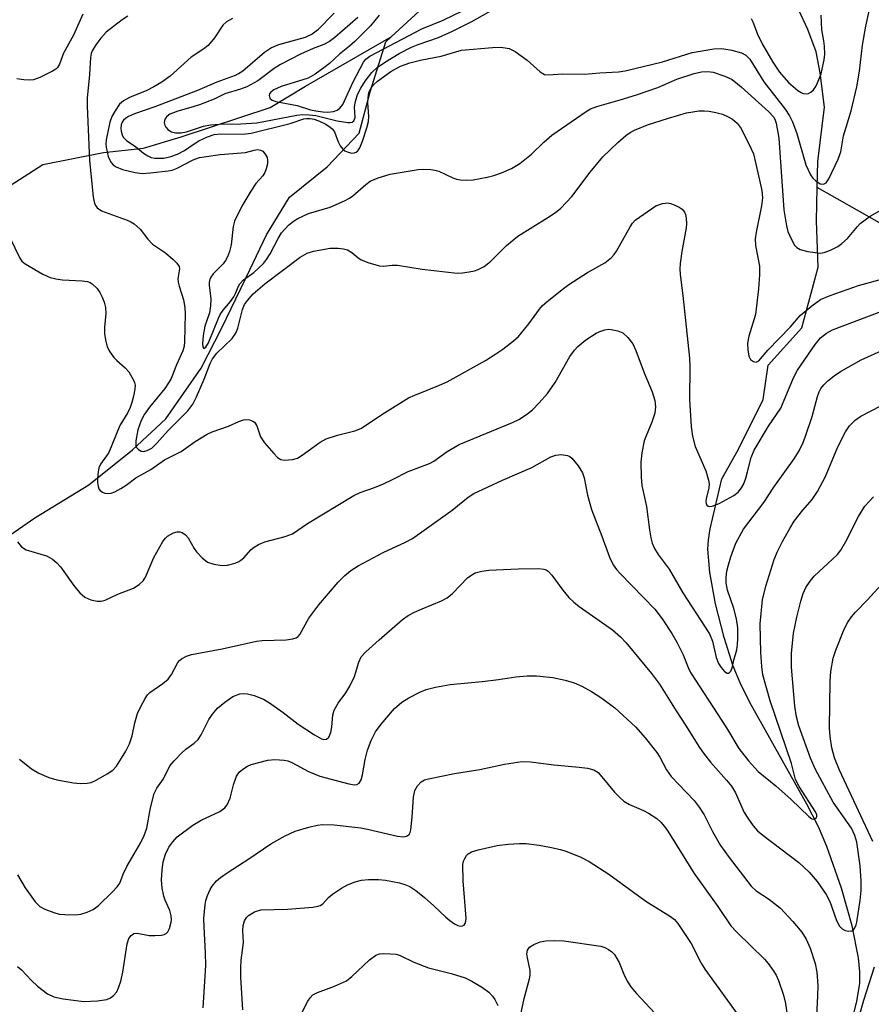
# Model space of a CAD drawing. Units: inches. Extents: x 1159771 to 1165771, y 533460 to 537461.
# Drawn here: x 1160809 to 1160987, y 533760 to 533966 of the extents above; entities that cross this region are included whole.
import ezdxf

# ---------------------------------------------------------------- set-up
doc = ezdxf.new("R2010")
doc.units = ezdxf.units.IN
doc.header["$MEASUREMENT"] = 0
doc.layers.add('HYDRO-Single Line Stream', color=4, linetype='Continuous')
doc.layers.add('Undefined', color=1, linetype='Continuous')

msp = doc.modelspace()

# ---------------------------------------------------------------- linework, layer by layer
at = {"layer": 'HYDRO-Single Line Stream'}
for points in [[(1160887.07, 533962.66), (1160893.76, 533968.79), (1160907.59, 533975.43), (1160916.37, 533979.43), (1160926.71, 533984.38), (1160934.1, 533990.97), (1160941.97, 533997.52), (1160953.76, 534003.58), (1160968.12, 534004.2), (1160968.55, 534003.72)], [(1160976.17, 533931.14), (1160976.28, 533936.6), (1160977.67, 533947.94), (1160976.8, 533955.14), (1160975.95, 533959.51), (1160974.24, 533964.17), (1160968.55, 533976.37), (1160966.94, 533980.97), (1160966.35, 533984.13), (1160965.93, 533987.88), (1160965.71, 533991.86), (1160965.77, 533994.69), (1160966.36, 533997.42), (1160968.55, 534003.72)], [(1160801.43, 533927.81), (1160814.21, 533935.95), (1160826.89, 533938.46), (1160835.27, 533939.37), (1160843.16, 533941.75), (1160861.78, 533947.9), (1160869.14, 533952.36), (1160887.07, 533962.66)], [(1160805.73, 533857.29), (1160812.51, 533862.03), (1160823.84, 533868.93), (1160832.93, 533876.25), (1160839.94, 533882.74), (1160847.3, 533893.36), (1160851.65, 533901.78), (1160857.48, 533913.9), (1160860.98, 533921.27), (1160865.8, 533929.12), (1160873.67, 533935.48), (1160880.4, 533942.54), (1160882.7, 533951.18), (1160885.94, 533961.63), (1160887.07, 533962.66)], [(1160982.24, 533752.04), (1160984.45, 533760.87), (1160985.05, 533764.77), (1160985.05, 533767.13), (1160984.79, 533770.04), (1160983.5, 533776.74), (1160981.28, 533784.6), (1160978.2, 533793.35), (1160976.42, 533797.42), (1160974, 533802.16), (1160962.1, 533823.42), (1160960.08, 533827.52), (1160958.59, 533831.04), (1160956.69, 533837.01), (1160954.93, 533844.11), (1160953.72, 533850.64), (1160953.28, 533855.51), (1160953.42, 533857.49), (1160953.8, 533859.79), (1160956.23, 533870.22), (1160959.66, 533876.31), (1160964.89, 533886.82), (1160965.89, 533893.98), (1160972.94, 533901.8), (1160976.4, 533914.48), (1160976.04, 533924.19), (1160976.17, 533931.14)], [(1161133.44, 533805.6), (1161127.24, 533817.59), (1161118.29, 533830.08), (1161109.08, 533839.39), (1161098.12, 533848.41), (1161089.2, 533856.45), (1161081.76, 533863.5), (1161075.32, 533868.81), (1161067.66, 533873.87), (1161057.59, 533876.97), (1161046.8, 533881.4), (1161039.04, 533886.88), (1161030.51, 533894.26), (1161021.5, 533901.87), (1161013.01, 533909.96), (1161004.46, 533919.7), (1160996.57, 533923.1), (1160989.22, 533923.76), (1160976.17, 533931.14)]]:
    msp.add_lwpolyline(points, dxfattribs=at)
at = {"layer": 'Undefined'}
for points, elevation in [([(1160822.57, 533967.38), (1160820.59, 533962.98), (1160818.55, 533959.23), (1160817.68, 533956.96), (1160817.28, 533956.25), (1160816.89, 533955.89), (1160816.19, 533955.45), (1160813.59, 533954.19), (1160812.25, 533953.69), (1160811.41, 533953.58), (1160810.23, 533953.65), (1160808.77, 533953.86)], 290), ([(1160832, 533966.98), (1160830.83, 533966.23), (1160828.95, 533964.83), (1160827.48, 533963.61), (1160826.3, 533962.37), (1160825.27, 533960.97), (1160824.55, 533959.73), (1160824.34, 533959.2), (1160824.17, 533958.35), (1160823.98, 533954.76), (1160823.49, 533949.86), (1160823.45, 533948.13), (1160823.93, 533936.83), (1160824.76, 533929.22), (1160825.04, 533927.83), (1160825.26, 533927.33), (1160825.57, 533926.9), (1160826.48, 533926.26), (1160831.81, 533924.33), (1160832.6, 533923.96), (1160833.29, 533923.52), (1160834.53, 533922.43), (1160836.18, 533920.33), (1160837.15, 533919.33), (1160839.89, 533917.46), (1160841.44, 533916.11), (1160842.24, 533915.3), (1160842.69, 533914.64), (1160842.8, 533914.17), (1160842.46, 533912.06), (1160842.48, 533911.34), (1160842.69, 533910.5), (1160843.63, 533907.67), (1160843.9, 533906.07), (1160843.98, 533904.72), (1160843.81, 533898.85), (1160843.75, 533897.99), (1160843.51, 533897.02), (1160842.16, 533894.07), (1160841.02, 533891.21), (1160840.66, 533890.49), (1160839.69, 533889.13), (1160836.5, 533885.18), (1160835.48, 533883.71), (1160834.77, 533882.43), (1160834.08, 533880.47), (1160833.67, 533878.19), (1160833.68, 533877.12), (1160833.87, 533876.69), (1160834.18, 533876.35), (1160834.79, 533876.01), (1160835.26, 533875.95), (1160836.02, 533876.12), (1160836.99, 533876.65), (1160838.04, 533877.67), (1160840.41, 533880.32), (1160844.56, 533884.46), (1160845.55, 533885.86), (1160846.37, 533887.37), (1160847.97, 533891.07), (1160849.21, 533894.32), (1160849.69, 533895.35), (1160850.59, 533896.49), (1160853.79, 533899.58), (1160854.58, 533900.7), (1160854.96, 533901.75), (1160855.94, 533905.61), (1160856.41, 533906.66), (1160856.99, 533907.55), (1160858.21, 533908.91), (1160860.64, 533911.03), (1160868.02, 533916.61), (1160869.52, 533917.4), (1160870.84, 533917.85), (1160874.27, 533918.44), (1160875.98, 533918.48), (1160877.11, 533918.33), (1160877.91, 533918.1), (1160878.82, 533917.55), (1160880.08, 533916.51), (1160880.77, 533916.05), (1160882.37, 533915.42), (1160884.59, 533914.79), (1160885.42, 533914.73), (1160887.3, 533914.93), (1160888.39, 533914.91), (1160893.55, 533914.09), (1160900.83, 533913.26), (1160901.96, 533913.32), (1160903.37, 533913.52), (1160904.49, 533913.73), (1160905.29, 533913.97), (1160906.48, 533914.65), (1160907.82, 533915.66), (1160911.16, 533919.04), (1160913.53, 533920.99), (1160919.81, 533924.85), (1160921.46, 533925.95), (1160922.55, 533926.83), (1160924.87, 533929.25), (1160928.71, 533934.34), (1160931.36, 533937.57), (1160934.44, 533940.57), (1160936.15, 533942.04), (1160937.02, 533942.64), (1160937.92, 533943.13), (1160940.66, 533944.25), (1160945.04, 533945.68), (1160948.8, 533946.74), (1160950.12, 533947.01), (1160951.41, 533947.18), (1160952.5, 533947.22), (1160953.59, 533947.15), (1160954.98, 533946.87), (1160956.34, 533946.49), (1160957.41, 533946.02), (1160958.42, 533945.42), (1160959.44, 533944.58), (1160960.23, 533943.52), (1160962.35, 533939.26), (1160962.81, 533938.17), (1160963.07, 533937.32), (1160964.6, 533930.55), (1160964.75, 533929.02), (1160964.53, 533927.32), (1160963.39, 533921.83), (1160963.22, 533920.39), (1160963.28, 533919.01), (1160964.09, 533914.67), (1160964.1, 533912.92), (1160963.91, 533909.98), (1160963.23, 533904.6), (1160961.84, 533900.06), (1160961.57, 533898.61), (1160961.64, 533897.2), (1160961.9, 533895.85), (1160962.25, 533895.18), (1160962.81, 533894.73), (1160963.42, 533894.59), (1160963.96, 533894.9), (1160965.83, 533897.15), (1160970.55, 533902.04), (1160972.63, 533904.39), (1160975.04, 533906.39), (1160976.89, 533907.72), (1160978.89, 533908.59), (1160984.81, 533910.66), (1160990.66, 533912.23)], 288), ([(1160853.89, 533966.48), (1160852.62, 533965.79), (1160851.85, 533965.1), (1160850.13, 533962.45), (1160848.77, 533960.87), (1160847.86, 533960.14), (1160845.2, 533958.43), (1160840.81, 533954.43), (1160839.12, 533953.19), (1160837.42, 533952.2), (1160835.92, 533951.46), (1160832.32, 533949.94), (1160831.07, 533949.28), (1160830.27, 533948.59), (1160829.3, 533947.21), (1160828.61, 533945.97), (1160828.21, 533944.83), (1160827.47, 533941.09), (1160827.39, 533940.31), (1160827.43, 533939.56), (1160827.87, 533937.66), (1160828.43, 533936.42), (1160828.93, 533935.88), (1160829.55, 533935.44), (1160830.88, 533934.91), (1160833.5, 533934.26), (1160834.98, 533934.11), (1160836.69, 533934.22), (1160840.41, 533934.64), (1160841.25, 533934.8), (1160842.29, 533935.17), (1160845.64, 533936.96), (1160846.95, 533937.44), (1160851.31, 533938.08), (1160856.6, 533938.44), (1160858.38, 533938.97), (1160859.09, 533939.08), (1160859.76, 533938.99), (1160860.19, 533938.73), (1160860.72, 533938.13), (1160861.11, 533937.41), (1160861.21, 533936.9), (1160861.17, 533936.12), (1160860.92, 533935.05), (1160860.63, 533934.3), (1160860.19, 533933.62), (1160858.78, 533932.01), (1160857.69, 533930.36), (1160855.82, 533927.22), (1160854.28, 533924.08), (1160853.99, 533922.97), (1160853.61, 533919.16), (1160853.25, 533917.74), (1160852.86, 533916.65), (1160852.43, 533915.9), (1160851.9, 533915.21), (1160849.83, 533913.06), (1160849.37, 533912.37), (1160849.14, 533911.88), (1160849.02, 533911.3), (1160849, 533910.74), (1160849.32, 533907.85), (1160849.29, 533906.38), (1160849.05, 533904.97), (1160848.12, 533902.13), (1160847.73, 533900.21), (1160847.59, 533898.45), (1160847.69, 533897.83), (1160847.9, 533897.49), (1160848.29, 533897.74), (1160848.87, 533898.68), (1160850.92, 533903.83), (1160851.29, 533904.58), (1160851.93, 533905.52), (1160853.43, 533907.33), (1160854.12, 533908.27), (1160854.49, 533908.99), (1160855.04, 533910.37), (1160855.42, 533911.03), (1160856.14, 533911.83), (1160858.31, 533913.39), (1160860.33, 533915.27), (1160861, 533916.12), (1160861.74, 533917.26), (1160863.4, 533920.51), (1160864.14, 533921.64), (1160865.56, 533923.26), (1160866.61, 533924.11), (1160867.51, 533924.7), (1160869.78, 533925.68), (1160874.31, 533927.05), (1160877.27, 533928.35), (1160878.31, 533928.9), (1160879.01, 533929.38), (1160881.78, 533931.79), (1160882.69, 533932.47), (1160884.31, 533933.18), (1160886.88, 533933.96), (1160892.68, 533934.91), (1160893.85, 533934.97), (1160895.34, 533934.91), (1160896.22, 533934.81), (1160897.06, 533934.59), (1160899.97, 533933.17), (1160900.72, 533932.9), (1160901.56, 533932.73), (1160902.73, 533932.67), (1160904.2, 533932.78), (1160907.14, 533933.31), (1160908.55, 533933.66), (1160910.12, 533934.19), (1160912.24, 533935.11), (1160913.98, 533936.16), (1160916.43, 533938.09), (1160918.98, 533940.65), (1160920.66, 533942.13), (1160927.81, 533947.02), (1160928.77, 533947.58), (1160930.08, 533948.09), (1160934.95, 533949.47), (1160938.34, 533950.54), (1160942.83, 533952.09), (1160946.8, 533953.82), (1160950.46, 533954.97), (1160951.94, 533955.33), (1160953.27, 533955.42), (1160954.4, 533955.25), (1160956.83, 533954.46), (1160958.36, 533953.74), (1160960.29, 533952.2), (1160966.03, 533946.99), (1160967.01, 533945.93), (1160967.3, 533945.42), (1160967.57, 533944.6), (1160968.15, 533941.48), (1160969.19, 533926.5), (1160969.77, 533923.1), (1160970.05, 533921.98), (1160970.36, 533921.16), (1160970.98, 533919.83), (1160971.43, 533919.1), (1160971.94, 533918.57), (1160972.57, 533918.21), (1160974.23, 533917.79), (1160976.79, 533917.45), (1160977.62, 533917.53), (1160978.93, 533918.02), (1160980.46, 533918.8), (1160981.35, 533919.42), (1160982.49, 533920.51), (1160984.59, 533923.02), (1160985.16, 533923.6), (1160987.25, 533925.14), (1160989.96, 533926.71)], 286), ([(1160875.15, 533967.6), (1160871.66, 533964.07), (1160870.56, 533963.19), (1160869.05, 533962.54), (1160863.46, 533960.96), (1160862.03, 533960.38), (1160860.59, 533959.36), (1160856, 533955.45), (1160855.15, 533954.9), (1160854.44, 533954.55), (1160850.58, 533953.16), (1160846.55, 533951.45), (1160837.66, 533948.02), (1160833.38, 533946.58), (1160832.13, 533945.99), (1160831.47, 533945.56), (1160831.09, 533945.22), (1160830.83, 533944.84), (1160830.62, 533944.28), (1160830.53, 533943.48), (1160830.56, 533942.94), (1160830.78, 533942.17), (1160831.02, 533941.69), (1160831.74, 533940.94), (1160833.55, 533939.71), (1160835.28, 533938.32), (1160836.17, 533937.75), (1160836.87, 533937.44), (1160837.63, 533937.29), (1160839.51, 533937.32), (1160840.95, 533937.61), (1160842.36, 533938.09), (1160843.8, 533938.89), (1160845.84, 533940.3), (1160846.81, 533940.88), (1160848.67, 533941.75), (1160850.06, 533942.25), (1160851.38, 533942.4), (1160856.01, 533942.33), (1160857.75, 533942.53), (1160865.94, 533944.54), (1160868.82, 533945.49), (1160869.34, 533945.59), (1160870.12, 533945.6), (1160870.94, 533945.42), (1160872.06, 533945), (1160873.37, 533944.38), (1160874.33, 533943.8), (1160874.75, 533943.44), (1160875.24, 533942.79), (1160875.99, 533940.67), (1160876.4, 533939.89), (1160876.92, 533939.19), (1160877.34, 533938.85), (1160878.05, 533938.52), (1160878.81, 533938.36), (1160879.3, 533938.39), (1160879.71, 533938.56), (1160880.08, 533938.84), (1160880.53, 533939.48), (1160881.08, 533940.83), (1160881.98, 533943.63), (1160882.29, 533944.98), (1160882.42, 533946.01), (1160882.2, 533948.88), (1160882.22, 533949.92), (1160882.41, 533950.94), (1160882.89, 533951.98), (1160883.38, 533952.61), (1160884.23, 533953.38), (1160886.99, 533955.39), (1160889.03, 533956.51), (1160890.99, 533957.22), (1160893.49, 533957.83), (1160897.55, 533958.62), (1160901.75, 533959.85), (1160908.26, 533960.44), (1160910.02, 533960.47), (1160911.73, 533960.19), (1160912.97, 533959.58), (1160915.49, 533957.75), (1160918.23, 533955.32), (1160919.1, 533954.82), (1160920.01, 533954.7), (1160922.83, 533954.94), (1160927.47, 533954.84), (1160930.68, 533955.15), (1160934.6, 533955.37), (1160936.02, 533955.56), (1160943.83, 533957.41), (1160950.02, 533959.41), (1160954.53, 533960.16), (1160956.23, 533960.25), (1160958.29, 533959.88), (1160960.31, 533959.34), (1160961.23, 533958.86), (1160962.05, 533957.99), (1160964.98, 533953.23), (1160969.47, 533947.52), (1160970.38, 533946.16), (1160970.98, 533944.86), (1160971.89, 533942.45), (1160973.81, 533935.9), (1160974.78, 533933.82), (1160975.24, 533933.12), (1160975.85, 533932.52), (1160976.8, 533931.95), (1160977.5, 533931.83), (1160978.04, 533932.13), (1160978.63, 533932.97), (1160980.55, 533937.08), (1160981.09, 533938.63), (1160981.7, 533941.94), (1160983.27, 533947.21), (1160984.48, 533952.19), (1160985.02, 533955.49), (1160985.66, 533960.9), (1160986.34, 533964.9), (1160987.08, 533968.41)], 284), ([(1160880.09, 533966.74), (1160875.29, 533962.54), (1160874.14, 533961.68), (1160872.96, 533961.05), (1160870.71, 533960.22), (1160868.09, 533959.02), (1160863.9, 533956.86), (1160862.62, 533956.03), (1160859.19, 533953.45), (1160856.86, 533952.18), (1160855.55, 533951.69), (1160852.29, 533950.73), (1160850.03, 533949.63), (1160847, 533948.47), (1160845.65, 533948.03), (1160842.44, 533947.15), (1160840.8, 533946.47), (1160840.13, 533946.01), (1160839.69, 533945.43), (1160839.61, 533944.72), (1160839.71, 533944.22), (1160839.9, 533943.76), (1160840.42, 533943.2), (1160841.14, 533942.82), (1160841.96, 533942.6), (1160843.15, 533942.58), (1160844.22, 533942.81), (1160847.8, 533943.95), (1160849.25, 533944.25), (1160851.17, 533944.39), (1160855.59, 533944.45), (1160858.99, 533944.69), (1160867.33, 533946.28), (1160868.49, 533946.42), (1160869.89, 533946.38), (1160871.28, 533946.23), (1160875.77, 533945.11), (1160878.01, 533944.76), (1160878.49, 533944.74), (1160878.91, 533944.83), (1160879.25, 533945.12), (1160879.53, 533945.8), (1160879.42, 533948.02), (1160879.57, 533949.17), (1160880.02, 533950.58), (1160880.68, 533951.91), (1160881.6, 533953.42), (1160883.02, 533955.23), (1160884.11, 533956.24), (1160885.85, 533957.46), (1160888.7, 533959.15), (1160891.33, 533960.48), (1160892.69, 533961.04), (1160896.97, 533962.5), (1160899.91, 533963.85), (1160903.95, 533965.88), (1160908.42, 533968.39)], 282), ([(1160884.58, 533967.17), (1160882.74, 533964.99), (1160879.43, 533961.66), (1160878.37, 533960.71), (1160876.25, 533959.05), (1160874.14, 533957.1), (1160873.25, 533956.38), (1160871.17, 533954.88), (1160869.7, 533954.05), (1160864.07, 533952.25), (1160862.5, 533951.58), (1160861.89, 533951.12), (1160861.6, 533950.76), (1160861.51, 533950.39), (1160861.7, 533949.84), (1160862.19, 533949.39), (1160862.96, 533949.11), (1160867.42, 533948.31), (1160870.18, 533947.43), (1160871.31, 533947.17), (1160872.76, 533946.97), (1160873.83, 533946.91), (1160874.97, 533947.08), (1160875.78, 533947.35), (1160876.33, 533947.71), (1160876.93, 533948.52), (1160879.12, 533953.24), (1160881.26, 533957.35), (1160881.74, 533958), (1160882.58, 533958.62), (1160893.46, 533964.33), (1160897.92, 533966.15), (1160902.11, 533968.16)], 280), ([(1160962.35, 533966.49), (1160962.71, 533965.77), (1160963.7, 533963.23), (1160964.66, 533961.22), (1160966.87, 533957.34), (1160968.3, 533955.27), (1160970.19, 533953.14), (1160972.1, 533951.44), (1160972.79, 533951), (1160973.23, 533950.84), (1160973.91, 533950.75), (1160974.36, 533950.84), (1160974.81, 533951.08), (1160975.39, 533951.6), (1160975.86, 533952.29), (1160976.25, 533953.05), (1160976.97, 533954.94), (1160977.61, 533957.86), (1160977.74, 533959.02), (1160977.69, 533960.7), (1160977.56, 533961.82), (1160977.12, 533964.15), (1160976.97, 533967.2)], 282), ([(1160807.29, 533920.71), (1160809.37, 533916.38), (1160809.84, 533915.72), (1160810.48, 533915.19), (1160814.22, 533913.03), (1160815.77, 533912.31), (1160816.89, 533912.05), (1160818.33, 533911.86), (1160822.44, 533911.63), (1160823.57, 533911.47), (1160824.08, 533911.28), (1160824.54, 533910.99), (1160825.55, 533910.06), (1160826.13, 533909.17), (1160826.61, 533908.2), (1160827.01, 533907.14), (1160827.29, 533906.04), (1160827.38, 533904.78), (1160827.12, 533901.95), (1160827.12, 533900.59), (1160827.28, 533899.27), (1160827.69, 533897.86), (1160828.21, 533896.8), (1160829.07, 533895.6), (1160829.67, 533894.96), (1160831.45, 533893.46), (1160832.18, 533892.59), (1160833.19, 533890.88), (1160833.39, 533890.37), (1160833.48, 533889.83), (1160833.44, 533888.97), (1160833.18, 533887.5), (1160832.85, 533886.18), (1160832.47, 533885.15), (1160831.95, 533884.07), (1160830.32, 533881.36), (1160827.98, 533875.76), (1160827.55, 533875.01), (1160826.25, 533873.27), (1160825.93, 533872.52), (1160825.78, 533871.71), (1160825.67, 533870.29), (1160825.66, 533869.44), (1160825.76, 533868.64), (1160825.94, 533868.16), (1160826.22, 533867.75), (1160826.65, 533867.44), (1160827.16, 533867.24), (1160827.98, 533867.14), (1160828.49, 533867.23), (1160829.26, 533867.53), (1160830.51, 533868.18), (1160831.63, 533868.9), (1160833.66, 533870.42), (1160836.78, 533872.2), (1160839.67, 533874.17), (1160843.17, 533875.96), (1160846.09, 533878.05), (1160848.58, 533879.55), (1160849.64, 533880.03), (1160853.04, 533881.2), (1160855.21, 533882.21), (1160856.19, 533882.56), (1160856.68, 533882.64), (1160857.42, 533882.57), (1160858.11, 533882.31), (1160858.47, 533882.04), (1160858.95, 533881.3), (1160859.75, 533878.98), (1160860.57, 533877.78), (1160862.5, 533875.53), (1160863.31, 533874.71), (1160863.99, 533874.26), (1160864.75, 533874.11), (1160866.41, 533874.23), (1160867.47, 533874.56), (1160868.45, 533875.16), (1160872.19, 533877.9), (1160873.43, 533878.56), (1160875.84, 533879.33), (1160879.47, 533880.24), (1160880.74, 533880.76), (1160885.64, 533883.99), (1160890.71, 533887.13), (1160891.99, 533887.75), (1160897.15, 533889.8), (1160898.75, 533890.53), (1160906.78, 533894.98), (1160908.98, 533896.34), (1160910.39, 533897.31), (1160912.65, 533899.05), (1160913.68, 533900.02), (1160915.83, 533902.64), (1160918.07, 533905.71), (1160918.74, 533906.45), (1160919.61, 533907.23), (1160922.8, 533909.81), (1160924.2, 533910.86), (1160928.12, 533913.36), (1160931.75, 533915.43), (1160933.11, 533916.52), (1160933.7, 533917.15), (1160934.18, 533917.85), (1160937.06, 533922.92), (1160937.54, 533923.67), (1160938.09, 533924.34), (1160942.45, 533927.32), (1160943.81, 533927.81), (1160944.93, 533927.93), (1160945.47, 533927.83), (1160946.25, 533927.54), (1160947.27, 533927.04), (1160947.95, 533926.6), (1160948.44, 533926.01), (1160948.62, 533925.52), (1160948.78, 533924.71), (1160948.86, 533923.58), (1160948.79, 533922.71), (1160947.83, 533917.79), (1160947.49, 533915.25), (1160947.43, 533914.12), (1160947.5, 533912.96), (1160948.08, 533908.59), (1160949.43, 533895.48), (1160949.5, 533893.72), (1160949.48, 533886.8), (1160949.83, 533881.15), (1160950.07, 533879.16), (1160950.62, 533877), (1160952.84, 533871.86), (1160953.43, 533869.97), (1160953.54, 533869.14), (1160953.53, 533868.31), (1160952.96, 533866.03), (1160952.89, 533865.51), (1160952.93, 533865.07), (1160953.09, 533864.72), (1160953.36, 533864.49), (1160953.73, 533864.43), (1160954.18, 533864.5), (1160955.69, 533865.09), (1160958.72, 533866.75), (1160959.63, 533867.44), (1160960.36, 533868.32), (1160960.73, 533869.06), (1160961.21, 533870.35), (1160961.61, 533871.67), (1160962.36, 533874.7), (1160962.98, 533876.21), (1160966.01, 533881.25), (1160968.55, 533885.01), (1160969.29, 533886.64), (1160971.21, 533891.37), (1160972.02, 533892.97), (1160975.74, 533898.33), (1160976.86, 533899.69), (1160978.14, 533900.72), (1160979.36, 533901.41), (1160989.1, 533905.07)], 290), ([(1160808.89, 533857.03), (1160809.71, 533855.99), (1160810.74, 533855.4), (1160814.96, 533854.08), (1160815.76, 533853.73), (1160816.25, 533853.41), (1160817.14, 533852.65), (1160817.92, 533851.78), (1160820.86, 533847.68), (1160821.92, 533846.4), (1160822.98, 533845.5), (1160824.23, 533844.93), (1160825.55, 533844.61), (1160826.39, 533844.66), (1160827.23, 533844.87), (1160829.92, 533846.07), (1160833.14, 533847.37), (1160834.36, 533848.1), (1160835.17, 533848.9), (1160835.65, 533849.62), (1160837.43, 533853.75), (1160839.32, 533857.13), (1160839.84, 533857.84), (1160840.26, 533858.23), (1160841.52, 533858.93), (1160842.32, 533859.15), (1160842.85, 533859.14), (1160843.36, 533858.97), (1160844.06, 533858.52), (1160844.58, 533857.88), (1160845.88, 533855.64), (1160846.37, 533854.93), (1160847.53, 533853.67), (1160848.63, 533852.81), (1160850, 533852.36), (1160851.73, 533852.1), (1160852.84, 533852.19), (1160854.44, 533852.6), (1160855.19, 533852.9), (1160855.63, 533853.18), (1160856.22, 533853.7), (1160857.81, 533855.41), (1160858.43, 533855.92), (1160859.33, 533856.51), (1160860.64, 533857.06), (1160864.89, 533858.16), (1160866.41, 533858.73), (1160869.57, 533860.88), (1160879.28, 533866.74), (1160880.6, 533867.35), (1160883.57, 533868.41), (1160885.45, 533869.2), (1160887.31, 533870.06), (1160890.61, 533871.75), (1160895.1, 533873.4), (1160896.01, 533873.93), (1160898.75, 533875.92), (1160901.26, 533877.43), (1160912.41, 533882.01), (1160913.76, 533882.63), (1160915.38, 533883.68), (1160916.6, 533884.66), (1160918.03, 533886.11), (1160919.76, 533888.09), (1160921.38, 533890.4), (1160924.45, 533895.81), (1160925.4, 533897.11), (1160926.12, 533897.9), (1160927.76, 533899.28), (1160929.93, 533900.67), (1160930.68, 533901.02), (1160931.72, 533901.36), (1160932.51, 533901.49), (1160933.07, 533901.48), (1160934.47, 533901.19), (1160935.5, 533900.75), (1160936.57, 533899.81), (1160937.63, 533898.42), (1160938.25, 533897.08), (1160940.01, 533892.36), (1160941.63, 533888.39), (1160942.2, 533886.58), (1160942.32, 533885.27), (1160942.18, 533883.94), (1160941.61, 533882.05), (1160940.38, 533879.23), (1160939.98, 533878.16), (1160939.49, 533875.67), (1160939.3, 533873.7), (1160939.36, 533870.55), (1160939.47, 533868.84), (1160940.44, 533864.41), (1160941.06, 533859.57), (1160941.37, 533857.85), (1160941.66, 533856.74), (1160942.14, 533855.68), (1160942.87, 533854.41), (1160945.19, 533851.31), (1160948.07, 533846.39), (1160953.66, 533837.8), (1160954.29, 533836.27), (1160955.02, 533832.86), (1160955.53, 533831.61), (1160956.1, 533830.76), (1160956.8, 533829.95), (1160957.33, 533829.55), (1160957.67, 533829.55), (1160958.11, 533829.96), (1160958.4, 533830.66), (1160958.74, 533832.3), (1160959.38, 533834.45), (1160959.53, 533835.57), (1160959.58, 533836.73), (1160959.54, 533839.04), (1160959.31, 533840.91), (1160958.72, 533843.11), (1160957.39, 533846.93), (1160957.1, 533848.5), (1160957.1, 533849.56), (1160957.28, 533850.9), (1160957.58, 533852.26), (1160958.07, 533853.93), (1160959.14, 533856.75), (1160960.73, 533859.66), (1160965, 533865.3), (1160967.09, 533868.47), (1160971.33, 533874.42), (1160972.36, 533876.11), (1160973.21, 533877.84), (1160973.72, 533879.17), (1160975.09, 533883.25), (1160976.24, 533887.43), (1160976.6, 533888.4), (1160976.95, 533889.08), (1160977.54, 533889.89), (1160978.36, 533890.7), (1160979.73, 533891.79), (1160981.03, 533892.66), (1160985.34, 533895.12), (1160990.33, 533897.34)], 292), ([(1160809.29, 533811.6), (1160811.83, 533809.58), (1160813.36, 533808.66), (1160815.46, 533807.77), (1160817.13, 533807.3), (1160820.59, 533806.62), (1160822.03, 533806.51), (1160823.47, 533806.57), (1160824.3, 533806.72), (1160825.36, 533807.17), (1160827.64, 533808.49), (1160828.82, 533809.32), (1160829.58, 533810.15), (1160830.68, 533811.77), (1160831.55, 533813.23), (1160832.32, 533814.82), (1160832.92, 533816.45), (1160833.47, 533819.21), (1160834.01, 533821.14), (1160834.6, 533822.49), (1160835.59, 533824.31), (1160836.09, 533825.03), (1160836.58, 533825.54), (1160839.29, 533827.43), (1160840.41, 533828.35), (1160841.08, 533829.28), (1160842.45, 533831.82), (1160842.8, 533832.24), (1160843.22, 533832.58), (1160844.22, 533833.11), (1160845.31, 533833.46), (1160851.73, 533834.64), (1160858.9, 533836.24), (1160860.07, 533836.38), (1160865.07, 533836.58), (1160866.46, 533836.76), (1160867.21, 533836.99), (1160867.62, 533837.27), (1160867.97, 533837.68), (1160869.85, 533841.07), (1160871.96, 533843.85), (1160875.97, 533848.64), (1160877.37, 533850.02), (1160878.64, 533851.08), (1160880.16, 533852), (1160885.36, 533854.84), (1160890.05, 533856.97), (1160891.54, 533857.76), (1160899.85, 533863.67), (1160903.15, 533866.35), (1160904.36, 533867.16), (1160910.33, 533869.95), (1160916.5, 533872.61), (1160920.47, 533874.81), (1160921.51, 533875.2), (1160922.59, 533875.3), (1160923.92, 533875.08), (1160924.4, 533874.87), (1160924.84, 533874.54), (1160926.14, 533872.96), (1160927.06, 533871.47), (1160927.4, 533870.4), (1160928.14, 533866.8), (1160928.94, 533863.8), (1160931.15, 533858.22), (1160932.73, 533853.82), (1160933.5, 533852.25), (1160934.19, 533851.29), (1160934.98, 533850.4), (1160942.22, 533842.94), (1160943.75, 533840.95), (1160945.79, 533837.84), (1160946.84, 533836.05), (1160948.14, 533833.4), (1160949.15, 533830.75), (1160949.68, 533829.73), (1160957.21, 533818.11), (1160959.79, 533813.82), (1160961.79, 533811.21), (1160963.82, 533809), (1160967.53, 533806), (1160970.69, 533803.13), (1160974.39, 533799.57), (1160975.05, 533799.12), (1160975.4, 533799.03), (1160975.69, 533799.09), (1160975.93, 533799.3), (1160976.07, 533799.61), (1160976.06, 533799.97), (1160975.81, 533800.6), (1160972.38, 533805.84), (1160971.62, 533807.31), (1160970.81, 533810.68), (1160966.33, 533823.81), (1160964.83, 533829.23), (1160964.57, 533830.96), (1160964.39, 533833.88), (1160964.27, 533839.92), (1160964.75, 533844.94), (1160965.4, 533847.74), (1160967.17, 533853.37), (1160967.8, 533854.89), (1160968.99, 533857.27), (1160970.44, 533859.86), (1160971.38, 533861.34), (1160973.14, 533863.65), (1160975.14, 533865.88), (1160976.24, 533867.57), (1160977.9, 533870.7), (1160980.45, 533876.89), (1160982.11, 533880.06), (1160982.92, 533881.28), (1160984.13, 533882.51), (1160985.29, 533883.36), (1160989.46, 533885.51)], 294), ([(1160808.87, 533787.41), (1160810.52, 533784.66), (1160812.61, 533781.78), (1160813.59, 533780.74), (1160814.59, 533780.2), (1160816.52, 533779.5), (1160817.65, 533779.2), (1160818.78, 533779.08), (1160821.06, 533779.04), (1160822.18, 533779.14), (1160823.47, 533779.56), (1160824.71, 533780.14), (1160825.83, 533780.97), (1160828.74, 533783.82), (1160829.73, 533784.86), (1160830.29, 533785.67), (1160831.02, 533787.51), (1160831.77, 533789.11), (1160834.7, 533794.14), (1160835.43, 533795.59), (1160835.93, 533797.13), (1160836.7, 533801.42), (1160837.49, 533804.39), (1160838.05, 533805.51), (1160839.47, 533807.49), (1160840.8, 533810.18), (1160841.69, 533811.27), (1160843.29, 533812.9), (1160844.14, 533813.65), (1160845.88, 533814.92), (1160846.66, 533815.71), (1160847.31, 533816.68), (1160848.95, 533819.88), (1160849.7, 533821.03), (1160850.75, 533822.25), (1160852.3, 533823.53), (1160853.96, 533824.67), (1160855.38, 533825.23), (1160856.19, 533825.32), (1160857.03, 533825.28), (1160858.43, 533824.93), (1160860.34, 533824.11), (1160861.61, 533823.39), (1160864.47, 533821.37), (1160867.6, 533818.9), (1160871, 533816.68), (1160872.49, 533815.86), (1160872.98, 533815.71), (1160873.51, 533815.76), (1160874.04, 533816.21), (1160874.43, 533817.19), (1160874.64, 533818.33), (1160874.88, 533820.82), (1160875.15, 533821.87), (1160875.94, 533823.3), (1160877.58, 533825.43), (1160878.44, 533826.88), (1160879.36, 533828.9), (1160880.29, 533831.9), (1160880.81, 533832.96), (1160881.76, 533834.02), (1160884.56, 533836.58), (1160889.45, 533840.8), (1160890.64, 533841.65), (1160891.94, 533842.33), (1160893.55, 533843.06), (1160897.56, 533844.7), (1160898.76, 533845.31), (1160899.86, 533846.21), (1160903.02, 533849.49), (1160903.92, 533850.17), (1160904.65, 533850.54), (1160906.01, 533850.93), (1160907.47, 533851.1), (1160913.64, 533851.37), (1160917.92, 533851.44), (1160919.01, 533851.32), (1160919.47, 533851.17), (1160919.89, 533850.9), (1160920.66, 533850.04), (1160922.97, 533846.93), (1160924.25, 533845.43), (1160925.23, 533844.43), (1160926.39, 533843.53), (1160933.34, 533838.61), (1160935.06, 533837.15), (1160936.24, 533835.93), (1160941.51, 533829.48), (1160943.17, 533827.26), (1160946.64, 533821.67), (1160948.65, 533818.68), (1160951.56, 533814.02), (1160952.4, 533812.81), (1160953.87, 533810.94), (1160957.23, 533807.21), (1160958.25, 533805.92), (1160959.06, 533804.53), (1160960.92, 533800.4), (1160961.65, 533799.22), (1160962.78, 533797.62), (1160963.7, 533796.6), (1160964.8, 533795.67), (1160972.34, 533790.01), (1160974.5, 533787.94), (1160976.19, 533786), (1160978.07, 533783.3), (1160978.78, 533781.81), (1160980.23, 533777.87), (1160980.84, 533776.64), (1160981.37, 533776.09), (1160982.05, 533775.76), (1160982.78, 533775.59), (1160983.43, 533775.66), (1160983.76, 533775.91), (1160984.03, 533776.28), (1160984.34, 533776.96), (1160984.49, 533777.5), (1160985.15, 533782.01), (1160985.35, 533784.12), (1160985.34, 533786.11), (1160985.18, 533789.29), (1160984.43, 533794.2), (1160984.05, 533795.6), (1160983.34, 533797.17), (1160979.48, 533802.59), (1160975.8, 533809.4), (1160974.76, 533811.81), (1160972.31, 533818.59), (1160971.86, 533820.41), (1160971.49, 533822.68), (1160970.81, 533830.8), (1160970.78, 533833.7), (1160971.21, 533837.95), (1160971.88, 533841.26), (1160972.72, 533844.6), (1160973.24, 533846.22), (1160973.8, 533847.46), (1160974.68, 533848.82), (1160975.56, 533849.88), (1160979.37, 533853.39), (1160980.38, 533854.42), (1160981.09, 533855.28), (1160982.19, 533857.11), (1160984.8, 533862.34), (1160986.13, 533864.51), (1160987.95, 533866.45)], 296), ([(1160987.82, 533794.39), (1160980.81, 533809.29), (1160979.81, 533811.9), (1160979.24, 533813.98), (1160978.85, 533816.31), (1160978.73, 533818.1), (1160978.88, 533827.89), (1160979.04, 533829.93), (1160979.51, 533832.72), (1160980.05, 533834.4), (1160981.81, 533838.78), (1160982.57, 533840.22), (1160983.31, 533841.34), (1160984.17, 533842.36), (1160986.68, 533844.89), (1160991.73, 533850.39)], 298), ([(1160808.92, 533768.24), (1160809.74, 533767.52), (1160811.81, 533765.29), (1160813.06, 533764.1), (1160815.19, 533762.54), (1160816.47, 533761.88), (1160818.44, 533761.47), (1160822.77, 533760.89), (1160825.63, 533761.06), (1160827.59, 533761.33), (1160828.34, 533761.64), (1160828.96, 533762.13), (1160829.65, 533762.95), (1160830.03, 533763.74), (1160830.49, 533765.16), (1160830.93, 533767.06), (1160831.82, 533772.96), (1160832.21, 533774.06), (1160832.68, 533774.74), (1160833.26, 533775.14), (1160833.9, 533775.23), (1160836.44, 533774.73), (1160837.61, 533774.69), (1160839.04, 533774.79), (1160839.56, 533774.91), (1160840.01, 533775.12), (1160840.33, 533775.47), (1160840.68, 533776.16), (1160841.06, 533777.47), (1160841.11, 533778.07), (1160841.07, 533778.85), (1160840.78, 533779.91), (1160839.8, 533782.09), (1160839.51, 533782.92), (1160839.18, 533784.63), (1160839.02, 533786.37), (1160839.14, 533788.4), (1160839.38, 533790.13), (1160839.87, 533791.7), (1160840.57, 533793.15), (1160841.38, 533794.31), (1160842.33, 533795.31), (1160845.6, 533797.76), (1160847.31, 533798.84), (1160851.23, 533800.61), (1160852.29, 533801.38), (1160852.78, 533802.07), (1160853.37, 533803.41), (1160854.07, 533806.24), (1160854.73, 533808.04), (1160855.36, 533808.93), (1160856.24, 533809.66), (1160856.98, 533810.1), (1160857.8, 533810.44), (1160861.27, 533811.39), (1160862.7, 533811.52), (1160864.66, 533811.39), (1160865.47, 533811.23), (1160866.29, 533810.92), (1160869.79, 533809.02), (1160872.15, 533808.05), (1160878.23, 533806.42), (1160879.36, 533806.24), (1160879.87, 533806.29), (1160880.39, 533806.59), (1160880.76, 533807.25), (1160881.07, 533808.34), (1160881.65, 533811.53), (1160882.11, 533813.45), (1160882.88, 533815.52), (1160883.79, 533817.27), (1160884.94, 533818.9), (1160887.76, 533822.19), (1160889.27, 533823.51), (1160890.75, 533824.41), (1160893.05, 533825.61), (1160894.37, 533826.16), (1160896.31, 533826.63), (1160899.41, 533827.23), (1160906.08, 533827.84), (1160909.52, 533828.25), (1160913.15, 533828.79), (1160915.47, 533829.02), (1160917.48, 533829.02), (1160920.89, 533828.7), (1160923.42, 533828.12), (1160925.36, 533827.54), (1160926.93, 533826.83), (1160928.96, 533825.75), (1160931.1, 533824.34), (1160933.83, 533822.33), (1160938.19, 533818.36), (1160940.2, 533816.06), (1160942.61, 533813), (1160943.24, 533812), (1160944.62, 533809.39), (1160945.63, 533807.94), (1160950.4, 533802.91), (1160951.5, 533801.58), (1160952.54, 533799.97), (1160954.26, 533796.48), (1160955.94, 533793.52), (1160957.73, 533791.02), (1160962.35, 533785.04), (1160963.37, 533784.03), (1160966, 533782.41), (1160968.51, 533780.41), (1160971.1, 533777.64), (1160972.97, 533775.41), (1160973.83, 533773.91), (1160974.67, 533772.09), (1160975.72, 533768.82), (1160976.08, 533767.03), (1160976.27, 533764.28), (1160976.23, 533762.01), (1160975.99, 533757.89)], 298), ([(1160847.77, 533759.6), (1160848.31, 533768.42), (1160848.25, 533771.07), (1160847.92, 533776.5), (1160847.89, 533778.28), (1160848.13, 533781.22), (1160848.3, 533782.06), (1160848.64, 533783.09), (1160849.2, 533784.33), (1160849.65, 533785.03), (1160850.56, 533786.11), (1160851.37, 533786.87), (1160852.96, 533787.98), (1160857.3, 533790.75), (1160861.86, 533793.85), (1160864.88, 533795.56), (1160867.01, 533796.51), (1160869.83, 533797.39), (1160871.57, 533797.76), (1160872.74, 533797.9), (1160875.12, 533797.88), (1160880.72, 533797.24), (1160882.11, 533796.98), (1160888.39, 533795.48), (1160889.54, 533795.34), (1160890.27, 533795.46), (1160890.82, 533795.82), (1160891.06, 533796.26), (1160891.2, 533796.79), (1160891.48, 533799.47), (1160891.75, 533803.62), (1160892.01, 533805.04), (1160892.56, 533806.02), (1160893.31, 533806.85), (1160894.02, 533807.25), (1160894.84, 533807.5), (1160900.28, 533808.61), (1160905.63, 533809.42), (1160910.74, 533810.53), (1160914.41, 533811.07), (1160916.18, 533811), (1160921.06, 533810.42), (1160926.4, 533809.94), (1160928.11, 533809.69), (1160929.47, 533809.33), (1160930.35, 533808.78), (1160931.14, 533807.92), (1160933.76, 533804.72), (1160934.92, 533803.54), (1160935.75, 533802.83), (1160936.91, 533802.13), (1160939.83, 533800.85), (1160940.86, 533800.31), (1160942.59, 533799.18), (1160943.47, 533798.4), (1160944.23, 533797.5), (1160944.92, 533796.53), (1160950.44, 533787.68), (1160955.41, 533780.8), (1160958.12, 533776.74), (1160959.35, 533775.39), (1160965.14, 533769.75), (1160965.92, 533768.85), (1160966.97, 533767.42), (1160967.59, 533766.41), (1160968.06, 533765.32), (1160969.12, 533762.2), (1160969.54, 533760.49), (1160970.31, 533755.05)], 300), ([(1160856.03, 533759.15), (1160855.64, 533765.96), (1160855.62, 533767.85), (1160855.72, 533769.53), (1160856.15, 533773.27), (1160856.05, 533775.75), (1160856.09, 533776.8), (1160856.37, 533777.8), (1160856.83, 533778.5), (1160857.22, 533778.91), (1160858.46, 533779.63), (1160859.82, 533780.05), (1160865.36, 533780.24), (1160870.67, 533780.65), (1160871.74, 533780.81), (1160872.23, 533780.98), (1160872.75, 533781.34), (1160873.95, 533782.66), (1160874.8, 533783.37), (1160876.68, 533784.63), (1160877.91, 533785.3), (1160879.51, 533785.92), (1160880.88, 533786.3), (1160882.35, 533786.43), (1160884.42, 533786.44), (1160885.89, 533786.28), (1160888.77, 533785.69), (1160889.91, 533785.39), (1160890.97, 533784.93), (1160892.19, 533784.12), (1160894.05, 533782.66), (1160896, 533780.91), (1160898.46, 533778.55), (1160899.35, 533777.83), (1160900.28, 533777.18), (1160901, 533776.81), (1160901.49, 533776.69), (1160901.95, 533776.72), (1160902.33, 533776.9), (1160902.57, 533777.25), (1160902.7, 533777.72), (1160902.74, 533778.33), (1160902.12, 533786.16), (1160902.08, 533789.53), (1160902.21, 533790.25), (1160902.37, 533790.7), (1160902.82, 533791.41), (1160903.19, 533791.81), (1160903.89, 533792.23), (1160905.25, 533792.63), (1160909.2, 533793.5), (1160911.53, 533793.78), (1160913.9, 533793.95), (1160915.31, 533793.94), (1160917.98, 533793.63), (1160920.26, 533793.21), (1160922.46, 533792.69), (1160923.81, 533792.27), (1160926.7, 533791.1), (1160928.47, 533790.17), (1160932.6, 533787.55), (1160940.3, 533781.87), (1160945.47, 533778.69), (1160946.29, 533778.02), (1160947.04, 533777.2), (1160949.81, 533773), (1160951.91, 533768.89), (1160952.64, 533767.65), (1160959.75, 533757.83)], 302), ([(1160913.81, 533756.59), (1160914.91, 533761.55), (1160916.01, 533765.66), (1160916.13, 533766.44), (1160916.1, 533767.4), (1160915.55, 533770.04), (1160915.45, 533770.9), (1160915.56, 533771.66), (1160916, 533772.25), (1160916.92, 533772.82), (1160918.25, 533773.37), (1160919.38, 533773.59), (1160921.13, 533773.69), (1160923.19, 533773.57), (1160930.93, 533772.45), (1160931.73, 533772.19), (1160932.5, 533771.79), (1160933.21, 533771.29), (1160933.8, 533770.7), (1160934.74, 533769.04), (1160935.69, 533766.63), (1160936.45, 533765.13), (1160937.2, 533763.94), (1160938.35, 533762.6), (1160943.1, 533757.46)], 304), ([(1160867.32, 533756.51), (1160869.64, 533760.97), (1160870.09, 533761.67), (1160870.68, 533762.28), (1160871.66, 533762.82), (1160875.19, 533764.08), (1160877.72, 533765.26), (1160878.8, 533766.11), (1160882.52, 533769.6), (1160883.86, 533770.6), (1160884.64, 533770.85), (1160885.49, 533770.91), (1160886.94, 533770.89), (1160888.09, 533770.77), (1160888.91, 533770.53), (1160891.8, 533769.16), (1160894.84, 533767.98), (1160899.63, 533766.74), (1160902.56, 533765.83), (1160903.91, 533765.19), (1160906.13, 533763.84), (1160907.5, 533762.83), (1160908.26, 533762.02), (1160908.75, 533761.35), (1160909.35, 533760.04)], 304), ([(1160984.09, 533754.78), (1160985.92, 533761.16), (1160988.15, 533768.14)], 298)]:
    msp.add_lwpolyline(points, dxfattribs=dict(at, elevation=elevation))

doc.saveas('drawing.dxf')
